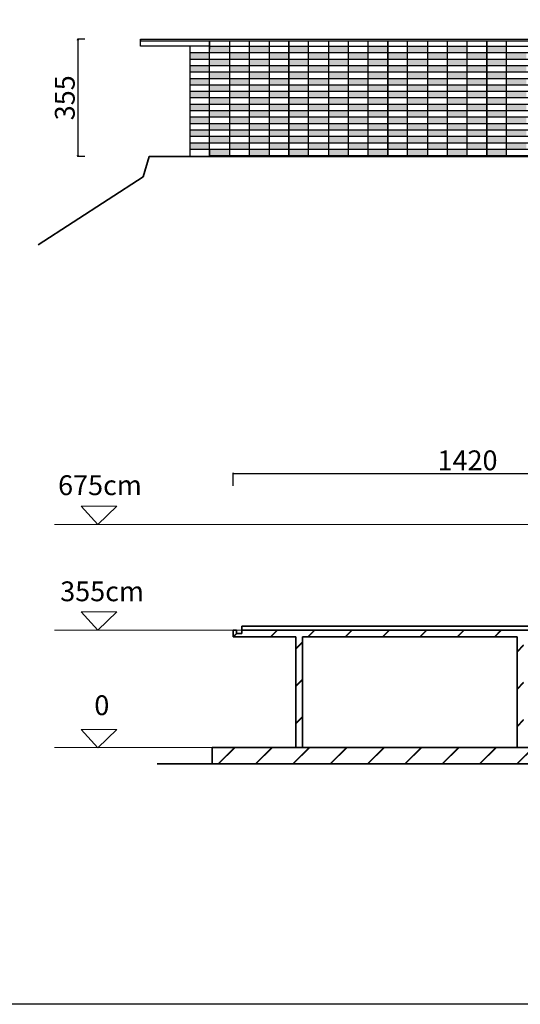
# Model space of a CAD drawing. Units: millimetres. Extents: x -20629 to 247511, y -3256 to 270798.
# Drawn here: x 11241 to 12759, y -2823 to 159 of the extents above; entities that cross this region are included whole.
import ezdxf

# ---------------------------------------------------------------- set-up
doc = ezdxf.new("R2010")
doc.units = ezdxf.units.MM
doc.layers.add('linea sottile', color=7, linetype='Continuous', lineweight=9)
doc.layers.add('LINEE SPESSE', color=7, linetype='Continuous', lineweight=35)
doc.styles.get("Standard").update_dxf_attribs({"font": 'verdana.ttf'})
doc.dimstyles.new('ISO-25', dxfattribs={"dimtxt": 2.5, "dimasz": 2.5, "dimexe": 1.25, "dimexo": 0.625, "dimtad": 1, "dimtxsty": 'Standard', "dimcen": 2.5, "dimadec": 0, "dimazin": 0, "dimtfac": 1, "dimtmove": 0, "dimatfit": 3, "dimfxl": 0, "dimarcsym": 0})

# ---------------------------------------------------------------- blocks, each defined once
blk = doc.blocks.new('_Open30')
at = {"color": 0, "linetype": 'ByBlock', "lineweight": -2}
for p, q in [((-1, 0.3), (0, 0)), ((0, 0), (-1, -0.3)), ((0, 0), (-1, 0))]:
    blk.add_line(p, q, dxfattribs=at)
blk = doc.blocks.new('*D71')
at = {"color": 0, "lineweight": -2, "transparency": 16777216}
for p, q in [((11438.7, 100), (11416.6, 100)), ((11417.8, 97.5), (11417.8, -252.5)), ((11438.7, -255), (11416.6, -255))]:
    blk.add_line(p, q, dxfattribs=at)
at = {"layer": 'Defpoints', "color": 0, "transparency": 16777216}
for p in [(11439.3, 100), (11417.8, -255), (11439.3, -255)]:
    blk.add_point(p, dxfattribs=at)
at = {"color": 0, "lineweight": -2, "transparency": 16777216, "xscale": 2.5, "yscale": 2.5, "zscale": 2.5}
for p, rotation in [((11417.8, 100), 90), ((11417.8, -255), 270)]:
    blk.add_blockref('_Open30', p, dxfattribs=dict(at, rotation=rotation))
at = {"color": 0, "transparency": 16777216, "insert": (11385.9, -77.5), "char_height": 60, "attachment_point": 5, "rotation": 90}
blk.add_mtext('355', dxfattribs=at)
blk = doc.blocks.new('*D76')
at = {"color": 0, "lineweight": -2, "transparency": 16777216}
for p, q in [((11888.7, -1253.2), (11888.7, -1214)), ((11891.2, -1215.3), (13306.2, -1215.3)), ((13308.7, -1253.2), (13308.7, -1214))]:
    blk.add_line(p, q, dxfattribs=at)
at = {"layer": 'Defpoints', "color": 0, "transparency": 16777216}
for p in [(13308.7, -1215.3), (11888.7, -1253.9), (13308.7, -1253.9)]:
    blk.add_point(p, dxfattribs=at)
at = {"color": 0, "lineweight": -2, "transparency": 16777216, "xscale": 2.5, "yscale": 2.5, "zscale": 2.5, "rotation": 180}
blk.add_blockref('_Open30', (11888.7, -1215.3), dxfattribs=at)
at = {"color": 0, "lineweight": -2, "transparency": 16777216, "xscale": 2.5, "yscale": 2.5, "zscale": 2.5}
blk.add_blockref('_Open30', (13308.7, -1215.3), dxfattribs=at)
at = {"color": 0, "transparency": 16777216, "insert": (12598.7, -1183.4), "char_height": 60, "attachment_point": 5}
blk.add_mtext('1420', dxfattribs=at)

msp = doc.modelspace()

# ---------------------------------------------------------------- hatches: boundary and pattern name
h = msp.add_hatch(color=256)
h.set_gradient(color1=(180, 178, 75), color2=(180, 178, 75), tint=1, name='SPHERICAL')
h.paths.add_polyline_path([(11876.989, 78.96), (11816.989, 78.96), (11816.989, 69.96), (11816.989, 59.46), (11876.989, 59.46)])
h.paths.add_polyline_path([(11816.989, 59.46), (11756.989, 59.46), (11756.989, 39.96), (11816.989, 39.96)])
h.paths.add_polyline_path([(11876.989, 39.96), (11816.989, 39.96), (11816.989, 20.46), (11876.989, 20.46)])
h.paths.add_polyline_path([(11816.989, 20.46), (11756.989, 20.46), (11756.989, 0.96), (11816.989, 0.96)])
h.paths.add_polyline_path([(11876.989, 0.96), (11816.989, 0.96), (11816.989, -18.54), (11876.989, -18.54)])
h.paths.add_polyline_path([(11816.989, -18.54), (11756.989, -18.54), (11756.989, -38.04), (11816.989, -38.04)])
h.paths.add_polyline_path([(11876.989, -38.04), (11816.989, -38.04), (11816.989, -57.54), (11876.989, -57.54)])
h.paths.add_polyline_path([(11816.989, -57.54), (11756.989, -57.54), (11756.989, -77.04), (11816.989, -77.04)])
h.paths.add_polyline_path([(11876.989, -77.04), (11816.989, -77.04), (11816.989, -96.54), (11876.989, -96.54)])
h.paths.add_polyline_path([(11816.989, -96.54), (11756.989, -96.54), (11756.989, -116.04), (11816.989, -116.04)])
h.paths.add_polyline_path([(11876.989, -116.04), (11816.989, -116.04), (11816.989, -135.54), (11876.989, -135.54)])
h.paths.add_polyline_path([(11816.989, -135.54), (11756.989, -135.54), (11756.989, -155.04), (11816.989, -155.04)])
h.paths.add_polyline_path([(11876.989, -155.04), (11816.989, -155.04), (11816.989, -174.54), (11876.989, -174.54)])
h.paths.add_polyline_path([(11816.989, -174.54), (11756.989, -174.54), (11756.989, -194.04), (11816.989, -194.04)])
h.paths.add_polyline_path([(11876.989, -194.04), (11816.989, -194.04), (11816.989, -213.54), (11876.989, -213.54)])
h.paths.add_polyline_path([(11816.989, -213.54), (11756.989, -213.54), (11756.989, -233.04), (11816.989, -233.04)])
h.paths.add_polyline_path([(11876.989, -233.04), (11816.989, -233.04), (11816.989, -252.54), (11876.989, -252.54)])
h.paths.add_polyline_path([(11936.989, -213.54), (11876.989, -213.54), (11876.989, -233.04), (11936.989, -233.04)])
h.paths.add_polyline_path([(11936.989, -174.54), (11876.989, -174.54), (11876.989, -194.04), (11936.989, -194.04)])
h.paths.add_polyline_path([(11936.989, -135.54), (11876.989, -135.54), (11876.989, -155.04), (11936.989, -155.04)])
h.paths.add_polyline_path([(11936.989, -96.54), (11876.989, -96.54), (11876.989, -116.04), (11936.989, -116.04)])
h.paths.add_polyline_path([(11936.989, -57.54), (11876.989, -57.54), (11876.989, -77.04), (11936.989, -77.04)])
h.paths.add_polyline_path([(11936.989, -18.54), (11876.989, -18.54), (11876.989, -38.04), (11936.989, -38.04)])
h.paths.add_polyline_path([(11936.989, 20.46), (11876.989, 20.46), (11876.989, 0.96), (11936.989, 0.96)])
h.paths.add_polyline_path([(11936.989, 59.46), (11876.989, 59.46), (11876.989, 39.96), (11936.989, 39.96)])
h.paths.add_polyline_path([(11996.989, 78.96), (11936.989, 78.96), (11936.989, 59.46), (11996.989, 59.46)])
h.paths.add_polyline_path([(11996.989, 39.96), (11936.989, 39.96), (11936.989, 20.46), (11996.989, 20.46)])
h.paths.add_polyline_path([(11996.989, 0.96), (11936.989, 0.96), (11936.989, -18.54), (11996.989, -18.54)])
h.paths.add_polyline_path([(11996.989, -38.04), (11936.989, -38.04), (11936.989, -57.54), (11996.989, -57.54)])
h.paths.add_polyline_path([(11996.989, -77.04), (11936.989, -77.04), (11936.989, -96.54), (11996.989, -96.54)])
h.paths.add_polyline_path([(11996.989, -116.04), (11936.989, -116.04), (11936.989, -135.54), (11996.989, -135.54)])
h.paths.add_polyline_path([(11996.989, -155.04), (11936.989, -155.04), (11936.989, -174.54), (11996.989, -174.54)])
h.paths.add_polyline_path([(11996.989, -194.04), (11936.989, -194.04), (11936.989, -213.54), (11996.989, -213.54)])
h.paths.add_polyline_path([(11996.989, -233.04), (11936.989, -233.04), (11936.989, -252.54), (11996.989, -252.54)])
h.paths.add_polyline_path([(12056.989, -213.54), (11996.989, -213.54), (11996.989, -233.04), (12056.989, -233.04)])
h.paths.add_polyline_path([(12056.989, -174.54), (11996.989, -174.54), (11996.989, -194.04), (12056.989, -194.04)])
h.paths.add_polyline_path([(12056.989, -135.54), (11996.989, -135.54), (11996.989, -155.04), (12056.989, -155.04)])
h.paths.add_polyline_path([(12056.989, -96.54), (11996.989, -96.54), (11996.989, -116.04), (12056.989, -116.04)])
h.paths.add_polyline_path([(12056.989, -57.54), (11996.989, -57.54), (11996.989, -77.04), (12056.989, -77.04)])
h.paths.add_polyline_path([(12056.989, -18.54), (11996.989, -18.54), (11996.989, -38.04), (12056.989, -38.04)])
h.paths.add_polyline_path([(12056.989, 20.46), (11996.989, 20.46), (11996.989, 0.96), (12056.989, 0.96)])
h.paths.add_polyline_path([(12056.989, 59.46), (11996.989, 59.46), (11996.989, 39.96), (12056.989, 39.96)])
h.paths.add_polyline_path([(12116.989, 78.96), (12056.989, 78.96), (12056.989, 59.46), (12116.989, 59.46)])
h.paths.add_polyline_path([(12116.989, 39.96), (12056.989, 39.96), (12056.989, 20.46), (12116.989, 20.46)])
h.paths.add_polyline_path([(12116.989, 0.96), (12056.989, 0.96), (12056.989, -18.54), (12116.989, -18.54)])
h.paths.add_polyline_path([(12116.989, -38.04), (12056.989, -38.04), (12056.989, -57.54), (12116.989, -57.54)])
h.paths.add_polyline_path([(12116.989, -77.04), (12056.989, -77.04), (12056.989, -96.54), (12116.989, -96.54)])
h.paths.add_polyline_path([(12116.989, -116.04), (12056.989, -116.04), (12056.989, -135.54), (12116.989, -135.54)])
h.paths.add_polyline_path([(12116.989, -155.04), (12056.989, -155.04), (12056.989, -174.54), (12116.989, -174.54)])
h.paths.add_polyline_path([(12116.989, -194.04), (12056.989, -194.04), (12056.989, -213.54), (12116.989, -213.54)])
h.paths.add_polyline_path([(12116.989, -233.04), (12056.989, -233.04), (12056.989, -252.54), (12116.989, -252.54)])
h.paths.add_polyline_path([(12176.989, -213.54), (12116.989, -213.54), (12116.989, -233.04), (12176.989, -233.04)])
h.paths.add_polyline_path([(12176.989, -174.54), (12116.989, -174.54), (12116.989, -194.04), (12176.989, -194.04)])
h.paths.add_polyline_path([(12176.989, -135.54), (12116.989, -135.54), (12116.989, -155.04), (12176.989, -155.04)])
h.paths.add_polyline_path([(12176.989, -96.54), (12116.989, -96.54), (12116.989, -116.04), (12176.989, -116.04)])
h.paths.add_polyline_path([(12176.989, -57.54), (12116.989, -57.54), (12116.989, -77.04), (12176.989, -77.04)])
h.paths.add_polyline_path([(12176.989, -18.54), (12116.989, -18.54), (12116.989, -38.04), (12176.989, -38.04)])
h.paths.add_polyline_path([(12176.989, 20.46), (12116.989, 20.46), (12116.989, 0.96), (12176.989, 0.96)])
h.paths.add_polyline_path([(12176.989, 59.46), (12116.989, 59.46), (12116.989, 39.96), (12176.989, 39.96)])
h.paths.add_polyline_path([(12236.989, 78.96), (12176.989, 78.96), (12176.989, 59.46), (12236.989, 59.46)])
h.paths.add_polyline_path([(12236.989, 39.96), (12176.989, 39.96), (12176.989, 20.46), (12236.989, 20.46)])
h.paths.add_polyline_path([(12236.989, 0.96), (12176.989, 0.96), (12176.989, -18.54), (12236.989, -18.54)])
h.paths.add_polyline_path([(12236.989, -38.04), (12176.989, -38.04), (12176.989, -57.54), (12236.989, -57.54)])
h.paths.add_polyline_path([(12236.989, -77.04), (12176.989, -77.04), (12176.989, -96.54), (12236.989, -96.54)])
h.paths.add_polyline_path([(12236.989, -116.04), (12176.989, -116.04), (12176.989, -135.54), (12236.989, -135.54)])
h.paths.add_polyline_path([(12236.989, -155.04), (12176.989, -155.04), (12176.989, -174.54), (12236.989, -174.54)])
h.paths.add_polyline_path([(12236.989, -194.04), (12176.989, -194.04), (12176.989, -213.54), (12236.989, -213.54)])
h.paths.add_polyline_path([(12236.989, -233.04), (12176.989, -233.04), (12176.989, -252.54), (12236.989, -252.54)])
h.paths.add_polyline_path([(12296.989, -213.54), (12236.989, -213.54), (12236.989, -233.04), (12296.989, -233.04)])
h.paths.add_polyline_path([(12296.989, -174.54), (12236.989, -174.54), (12236.989, -194.04), (12296.989, -194.04)])
h.paths.add_polyline_path([(12296.989, -135.54), (12236.989, -135.54), (12236.989, -155.04), (12296.989, -155.04)])
h.paths.add_polyline_path([(12296.989, -96.54), (12236.989, -96.54), (12236.989, -116.04), (12296.989, -116.04)])
h.paths.add_polyline_path([(12296.989, -57.54), (12236.989, -57.54), (12236.989, -77.04), (12296.989, -77.04)])
h.paths.add_polyline_path([(12296.989, -18.54), (12236.989, -18.54), (12236.989, -38.04), (12296.989, -38.04)])
h.paths.add_polyline_path([(12296.989, 20.46), (12236.989, 20.46), (12236.989, 0.96), (12296.989, 0.96)])
h.paths.add_polyline_path([(12296.989, 59.46), (12236.989, 59.46), (12236.989, 39.96), (12296.989, 39.96)])
h.paths.add_polyline_path([(12356.989, 78.96), (12296.989, 78.96), (12296.989, 59.46), (12356.989, 59.46)])
h.paths.add_polyline_path([(12356.989, 39.96), (12296.989, 39.96), (12296.989, 20.46), (12356.989, 20.46)])
h.paths.add_polyline_path([(12356.989, 0.96), (12296.989, 0.96), (12296.989, -18.54), (12356.989, -18.54)])
h.paths.add_polyline_path([(12356.989, -38.04), (12296.989, -38.04), (12296.989, -57.54), (12356.989, -57.54)])
h.paths.add_polyline_path([(12356.989, -77.04), (12296.989, -77.04), (12296.989, -96.54), (12356.989, -96.54)])
h.paths.add_polyline_path([(12356.989, -116.04), (12296.989, -116.04), (12296.989, -135.54), (12356.989, -135.54)])
h.paths.add_polyline_path([(12356.989, -155.04), (12296.989, -155.04), (12296.989, -174.54), (12356.989, -174.54)])
h.paths.add_polyline_path([(12356.989, -194.04), (12296.989, -194.04), (12296.989, -213.54), (12356.989, -213.54)])
h.paths.add_polyline_path([(12356.989, -233.04), (12296.989, -233.04), (12296.989, -252.54), (12356.989, -252.54)])
h = msp.add_hatch(color=256)
h.set_gradient(color1=(180, 178, 75), color2=(180, 178, 75), tint=1, name='SPHERICAL')
h.paths.add_polyline_path([(12416.989, -233.04), (12416.989, -213.54), (12356.989, -213.54), (12356.989, -233.04)])
h.paths.add_polyline_path([(12416.989, -194.04), (12416.989, -174.54), (12356.989, -174.54), (12356.989, -194.04)])
h.paths.add_polyline_path([(12356.989, -135.54), (12356.989, -155.04), (12416.989, -155.04), (12416.989, -135.54)])
h.paths.add_polyline_path([(12416.989, -116.04), (12416.989, -96.54), (12356.989, -96.54), (12356.989, -116.04)])
h.paths.add_polyline_path([(12416.989, -77.04), (12416.989, -57.54), (12356.989, -57.54), (12356.989, -77.04)])
h.paths.add_polyline_path([(12356.989, -18.54), (12356.989, -38.04), (12416.989, -38.04), (12416.989, -18.54)])
h.paths.add_polyline_path([(12416.989, 0.96), (12416.989, 20.46), (12356.989, 20.46), (12356.989, 0.96)])
h.paths.add_polyline_path([(12356.989, 59.46), (12356.989, 39.96), (12416.989, 39.96), (12416.989, 59.46)])
h.paths.add_polyline_path([(12416.989, 78.96), (12416.989, 59.46), (12476.989, 59.46), (12476.989, 78.96)])
h.paths.add_polyline_path([(12476.989, 20.46), (12476.989, 39.96), (12416.989, 39.96), (12416.989, 20.46)])
h.paths.add_polyline_path([(12416.989, 0.96), (12416.989, -18.54), (12476.989, -18.54), (12476.989, 0.96)])
h.paths.add_polyline_path([(12476.989, -57.54), (12476.989, -38.04), (12416.989, -38.04), (12416.989, -57.54)])
h.paths.add_polyline_path([(12416.989, -77.04), (12416.989, -96.54), (12476.989, -96.54), (12476.989, -77.04)])
h.paths.add_polyline_path([(12416.989, -116.04), (12416.989, -135.54), (12476.989, -135.54), (12476.989, -116.04)])
h.paths.add_polyline_path([(12416.989, -155.04), (12416.989, -174.54), (12476.989, -174.54), (12476.989, -155.04)])
h.paths.add_polyline_path([(12476.989, -213.54), (12476.989, -194.04), (12416.989, -194.04), (12416.989, -213.54)])
h.paths.add_polyline_path([(12416.989, -233.04), (12416.989, -252.54), (12476.989, -252.54), (12476.989, -233.04)])
h.paths.add_polyline_path([(12536.989, -233.04), (12536.989, -213.54), (12476.989, -213.54), (12476.989, -233.04)])
h.paths.add_polyline_path([(12536.989, -194.04), (12536.989, -174.54), (12476.989, -174.54), (12476.989, -194.04)])
h.paths.add_polyline_path([(12536.989, -155.04), (12536.989, -135.54), (12476.989, -135.54), (12476.989, -155.04)])
h.paths.add_polyline_path([(12536.989, -116.04), (12536.989, -96.54), (12476.989, -96.54), (12476.989, -116.04)])
h.paths.add_polyline_path([(12536.989, -77.04), (12536.989, -57.54), (12476.989, -57.54), (12476.989, -77.04)])
h.paths.add_polyline_path([(12536.989, -38.04), (12536.989, -18.54), (12476.989, -18.54), (12476.989, -38.04)])
h.paths.add_polyline_path([(12536.989, 0.96), (12536.989, 20.46), (12476.989, 20.46), (12476.989, 0.96)])
h.paths.add_polyline_path([(12536.989, 39.96), (12536.989, 59.46), (12476.989, 59.46), (12476.989, 39.96)])
h.paths.add_polyline_path([(12536.989, 78.96), (12536.989, 59.46), (12596.989, 59.46), (12596.989, 78.96)])
h.paths.add_polyline_path([(12536.989, 39.96), (12536.989, 20.46), (12596.989, 20.46), (12596.989, 39.96)])
h.paths.add_polyline_path([(12596.989, -18.54), (12596.989, 0.96), (12536.989, 0.96), (12536.989, -18.54)])
h.paths.add_polyline_path([(12536.989, -38.04), (12536.989, -57.54), (12596.989, -57.54), (12596.989, -38.04)])
h.paths.add_polyline_path([(12596.989, -96.54), (12596.989, -77.04), (12536.989, -77.04), (12536.989, -96.54)])
h.paths.add_polyline_path([(12596.989, -135.54), (12596.989, -116.04), (12536.989, -116.04), (12536.989, -135.54)])
h.paths.add_polyline_path([(12536.989, -155.04), (12536.989, -174.54), (12596.989, -174.54), (12596.989, -155.04)])
h.paths.add_polyline_path([(12536.989, -213.54), (12596.989, -213.54), (12596.989, -194.04), (12536.989, -194.04)])
h.paths.add_polyline_path([(12596.989, -233.04), (12536.989, -233.04), (12536.989, -252.54), (12596.989, -252.54)])
h.paths.add_polyline_path([(12656.989, -213.54), (12596.989, -213.54), (12596.989, -233.04), (12656.989, -233.04)])
h.paths.add_polyline_path([(12656.989, -174.54), (12596.989, -174.54), (12596.989, -194.04), (12656.989, -194.04)])
h.paths.add_polyline_path([(12656.989, -135.54), (12596.989, -135.54), (12596.989, -155.04), (12656.989, -155.04)])
h.paths.add_polyline_path([(12656.989, -96.54), (12596.989, -96.54), (12596.989, -116.04), (12656.989, -116.04)])
h.paths.add_polyline_path([(12656.989, -57.54), (12596.989, -57.54), (12596.989, -77.04), (12656.989, -77.04)])
h.paths.add_polyline_path([(12656.989, -18.54), (12596.989, -18.54), (12596.989, -38.04), (12656.989, -38.04)])
h.paths.add_polyline_path([(12656.989, 20.46), (12596.989, 20.46), (12596.989, 0.96), (12656.989, 0.96)])
h.paths.add_polyline_path([(12596.989, 39.96), (12656.989, 39.96), (12656.989, 59.46), (12596.989, 59.46)])
h.paths.add_polyline_path([(12656.989, 59.46), (12716.989, 59.46), (12716.989, 78.96), (12656.989, 78.96)])
h.paths.add_polyline_path([(12656.989, 20.46), (12716.989, 20.46), (12716.989, 39.96), (12656.989, 39.96)])
h.paths.add_polyline_path([(12656.989, -18.54), (12716.989, -18.54), (12716.989, 0.96), (12656.989, 0.96)])
h.paths.add_polyline_path([(12656.989, -57.54), (12716.989, -57.54), (12716.989, -38.04), (12656.989, -38.04)])
h.paths.add_polyline_path([(12656.989, -96.54), (12716.989, -96.54), (12716.989, -77.04), (12656.989, -77.04)])
h.paths.add_polyline_path([(12656.989, -135.54), (12716.989, -135.54), (12716.989, -116.04), (12656.989, -116.04)])
h.paths.add_polyline_path([(12656.989, -174.54), (12716.989, -174.54), (12716.989, -155.04), (12656.989, -155.04)])
h.paths.add_polyline_path([(12656.989, -213.54), (12716.989, -213.54), (12716.989, -194.04), (12656.989, -194.04)])
h.paths.add_polyline_path([(12716.989, -233.04), (12656.989, -233.04), (12656.989, -252.54), (12716.989, -252.54)])
h.paths.add_polyline_path([(12776.989, -213.54), (12716.989, -213.54), (12716.989, -233.04), (12776.989, -233.04)])
h.paths.add_polyline_path([(12776.989, -174.54), (12716.989, -174.54), (12716.989, -194.04), (12776.989, -194.04)])
h.paths.add_polyline_path([(12776.989, -135.54), (12716.989, -135.54), (12716.989, -155.04), (12776.989, -155.04)])
h.paths.add_polyline_path([(12776.989, -96.54), (12716.989, -96.54), (12716.989, -116.04), (12776.989, -116.04)])
h.paths.add_polyline_path([(12776.989, -57.54), (12716.989, -57.54), (12716.989, -77.04), (12776.989, -77.04)])
h.paths.add_polyline_path([(12776.989, -18.54), (12716.989, -18.54), (12716.989, -38.04), (12776.989, -38.04)])
h.paths.add_polyline_path([(12776.989, 20.46), (12716.989, 20.46), (12716.989, 0.96), (12776.989, 0.96)])
h.paths.add_polyline_path([(12716.989, 39.96), (12776.989, 39.96), (12776.989, 59.46), (12716.989, 59.46)])
at = {"layer": 'LINEE SPESSE'}
h = msp.add_hatch(dxfattribs=at)
h.set_pattern_fill('JIS_LC_20', color=256, scale=4, style=0)
h.set_pattern_definition([(45, (-11450.81, -1516.5), (-56.56854, 56.56854), []), (45, (-11449.21, -1516.5), (-56.56854, 56.56854), [])])
h.paths.add_polyline_path([(14538.147, -1675.479), (14528.147, -1675.479), (14528.147, -1690.046), (14468.67, -1690.046), (14468.67, -1391.413), (14448.67, -1391.413), (14448.67, -1690.046), (12028.67, -1690.046), (11915.003, -1690.046), (11915.003, -1700.046), (11898.156, -1700.046), (11898.156, -1690.319), (11888.67, -1690.319), (11888.67, -1710.046), (12002.338, -1710.046), (12028.67, -1710.046), (12078.67, -1710.046), (12078.67, -2045.046), (12088.67, -2045.046), (12098.67, -2045.046), (12098.67, -1710.046), (12748.67, -1710.046), (12748.67, -2045.046), (12768.67, -2045.046), (12768.67, -1710.046), (13308.67, -1710.046), (13308.67, -2045.046), (13328.67, -2045.046), (13328.67, -1710.302), (13788.826, -1710.302), (13788.826, -2045.046), (13808.826, -2045.046), (13808.826, -1710.302), (14448.67, -1710.302), (14448.67, -1762.34), (14468.67, -1762.34), (14468.67, -1705.764), (14538.147, -1705.764)])
h.paths.add_polyline_path([(16973.425, -1861.016), (16798.301, -1861.016), (16798.301, -2045.046), (16678.67, -2045.046), (11925.085, -2045.046), (11824.671, -2045.046), (11824.671, -2095.046), (11925.085, -2095.046), (16973.425, -2095.046)])
h.paths.add_polyline_path([(16813.301, -2055.046), (16813.301, -1876.016), (16953.425, -1876.016), (16953.425, -1881.016), (16953.425, -2055.046)], flags=16)

# ---------------------------------------------------------------- linework, layer by layer
for p, q in [((11606.989, 78.96), (11606.989, 99.96)), ((11606.989, 99.96), (16770.574, 99.96)), ((11606.989, 99.96), (11606.989, 94.96)), ((11606.989, 94.96), (16770.574, 94.96)), ((11816.989, 94.96), (11816.989, 69.96)), ((11816.989, -255.04), (11816.989, 94.96)), ((11876.989, 94.96), (11876.989, -255.04)), ((11936.989, 94.96), (11936.989, -255.04)), ((11996.989, 94.96), (11996.989, -255.04)), ((12116.989, -255.04), (12116.989, 94.96)), ((12176.989, 94.96), (12176.989, -255.04)), ((12236.989, 94.96), (12236.989, -255.04)), ((12296.989, 94.96), (12296.989, -255.04)), ((12416.989, -255.04), (12416.989, 94.96)), ((12476.989, 94.96), (12476.989, -255.04)), ((12536.989, 94.96), (12536.989, -255.04)), ((12596.989, 94.96), (12596.989, -255.04)), ((12716.989, -255.04), (12716.989, 94.96)), ((11816.989, 78.96), (11606.989, 78.96)), ((11756.989, 78.96), (11756.989, -233.04)), ((11816.989, 78.96), (16570.574, 78.96)), ((11756.989, 59.46), (11756.989, 39.96)), ((11756.989, 59.46), (16676.989, 59.46)), ((11756.989, 39.96), (16676.989, 39.96)), ((11756.989, 20.46), (11756.989, 0.96)), ((11756.989, 20.46), (16676.989, 20.46)), ((11756.989, 0.96), (16676.989, 0.96)), ((11756.989, -18.54), (11756.989, -38.04)), ((11756.989, -18.54), (16676.989, -18.54)), ((11756.989, -38.04), (16676.989, -38.04)), ((11756.989, -57.54), (11756.989, -77.04)), ((11756.989, -57.54), (16676.989, -57.54)), ((11756.989, -77.04), (16676.989, -77.04)), ((11756.989, -96.54), (11756.989, -116.04)), ((11756.989, -96.54), (16676.989, -96.54)), ((11756.989, -116.04), (16676.989, -116.04)), ((11756.989, -135.54), (11756.989, -155.04)), ((11756.989, -135.54), (16676.989, -135.54)), ((11756.989, -155.04), (16676.989, -155.04)), ((11756.989, -174.54), (11756.989, -194.04)), ((11756.989, -174.54), (16676.989, -174.54)), ((11756.989, -194.04), (16676.989, -194.04)), ((11756.989, -213.54), (11756.989, -233.04)), ((11756.989, -213.54), (16676.989, -213.54)), ((11756.989, -233.04), (16676.989, -233.04)), ((11756.989, -233.04), (11756.989, -255.04)), ((11816.989, -233.04), (11816.989, -252.54)), ((11816.989, -252.54), (16676.989, -252.54))]:
    msp.add_line(p, q)
msp.add_lwpolyline([(9925.796, 3091.227), (18425.036, 3091.227), (18425.036, -2823.38), (9925.796, -2823.38)], close=True)
at = {"layer": 'linea sottile'}
for p, q in [((11347.158, -1370.046), (13728.67, -1370.046)), ((11915.003, -1690.046), (11347.158, -1690.046)), ((11824.671, -2045.046), (11347.158, -2045.046))]:
    msp.add_line(p, q, dxfattribs=at)
for points in [[(11478.481, -1370.046), (11535.847, -1314.286), (11427.308, -1314.286), (11478.481, -1370.046)], [(11478.481, -1690.046), (11535.847, -1634.286), (11427.308, -1634.286), (11478.481, -1690.046)], [(11478.481, -2046.558), (11535.847, -1990.798), (11427.308, -1990.798), (11478.481, -2046.558)]]:
    msp.add_lwpolyline(points, dxfattribs=at)
at = {"layer": 'LINEE SPESSE'}
for p, q in [((12056.989, 94.96), (12056.989, -255.04)), ((12356.989, 94.96), (12356.989, -255.04)), ((12656.989, 94.96), (12656.989, -255.04)), ((11633.926, -255.04), (11615.482, -316.972)), ((11816.901, -255.04), (11633.926, -255.04)), ((11816.901, -255.04), (14297.464, -255.04)), ((11615.482, -316.972), (11296.955, -523.327)), ((11898.156, -1690.319), (11888.67, -1690.319)), ((11888.67, -1690.319), (11888.67, -1710.046)), ((11898.156, -1700.046), (11898.156, -1690.319)), ((11915.003, -1677.844), (11915.003, -1690.046)), ((11915.003, -1677.844), (12028.67, -1677.844)), ((11915.003, -1690.046), (11915.003, -1700.046)), ((11915.003, -1690.046), (12028.67, -1690.046)), ((14448.67, -1677.844), (12028.67, -1677.844)), ((12028.67, -1690.046), (14448.67, -1690.046)), ((11888.67, -1710.046), (12002.338, -1710.046)), ((11915.003, -1700.046), (11898.156, -1700.046)), ((12028.67, -1710.046), (12002.338, -1710.046)), ((12028.67, -1710.046), (12078.67, -1710.046)), ((12078.67, -2045.046), (12078.67, -1710.046)), ((12098.67, -2045.046), (12098.67, -1710.046)), ((12098.67, -1710.046), (12748.67, -1710.046)), ((12748.67, -1710.046), (12748.67, -2045.046)), ((11824.671, -2045.046), (11824.671, -2095.046)), ((11925.085, -2045.046), (11824.671, -2045.046)), ((11925.085, -2045.046), (16678.67, -2045.046)), ((12088.67, -2045.046), (12078.67, -2045.046)), ((12088.67, -2045.046), (12098.67, -2045.046)), ((11925.085, -2095.046), (11657.576, -2095.046)), ((11925.085, -2095.046), (17048.794, -2095.046))]:
    msp.add_line(p, q, dxfattribs=at)

# ---------------------------------------------------------------- texts
at = {"width": 4188.90186, "attachment_point": 1}
for s, insert, char_height in [('\\pi1489.9;{\\fVerdana|b0|i1|c0|p34;PIANTA PRIMO PIANO}', (-10765.333, -756.801), 80), ('\\pi1338.7;{\\fVerdana|b0|i1|c0|p34;PIANTA PRIMO PIANO}', (1303.039, -758.794), 100), ('\\pi1582.1;{\\fVerdana|b0|i1|c0|p34;PROSPETTO NORD}', (-20640.028, -1238.903), 80)]:
    msp.add_mtext(s, dxfattribs=dict(at, insert=insert, char_height=char_height))
at = {"layer": 'linea sottile', "char_height": 60, "attachment_point": 1}
for s, insert, width in [('{\\fVerdana|b0|i1|c0|p34;675cm}', (11357.714, -1221.005), 249.46158), ('{\\fVerdana|b0|i1|c0|p34;355cm}', (11364.063, -1542.423), 321.01746), ('{\\fVerdana|b0|i1|c0|p34;0}', (11467.521, -1887.451), 264.74438)]:
    msp.add_mtext(s, dxfattribs=dict(at, insert=insert, width=width))

# ---------------------------------------------------------------- dimensions: what is measured, and where the dimension line sits
dim = msp.add_linear_dim(base=(11417.822, -255.04), p1=(11439.289, 99.96), p2=(11439.289, -255.04), angle=90, dimstyle='ISO-25', override={"dimtxt": 60, "dimblk1": 'Open30', "dimblk2": 'Open30', "dimsah": 1})
dim.commit()
dim.dimension.update_dxf_attribs({"geometry": '*D71', "text_midpoint": (11385.948, -77.54)})
dim = msp.add_linear_dim(base=(13308.67, -1215.283), p1=(11888.67, -1253.875), p2=(13308.67, -1253.875), dimstyle='ISO-25', override={"dimtxt": 60, "dimblk1": 'Open30', "dimblk2": 'Open30', "dimsah": 1})
dim.commit()
dim.dimension.update_dxf_attribs({"geometry": '*D76', "text_midpoint": (12598.67, -1183.409)})

doc.saveas('drawing.dxf')
